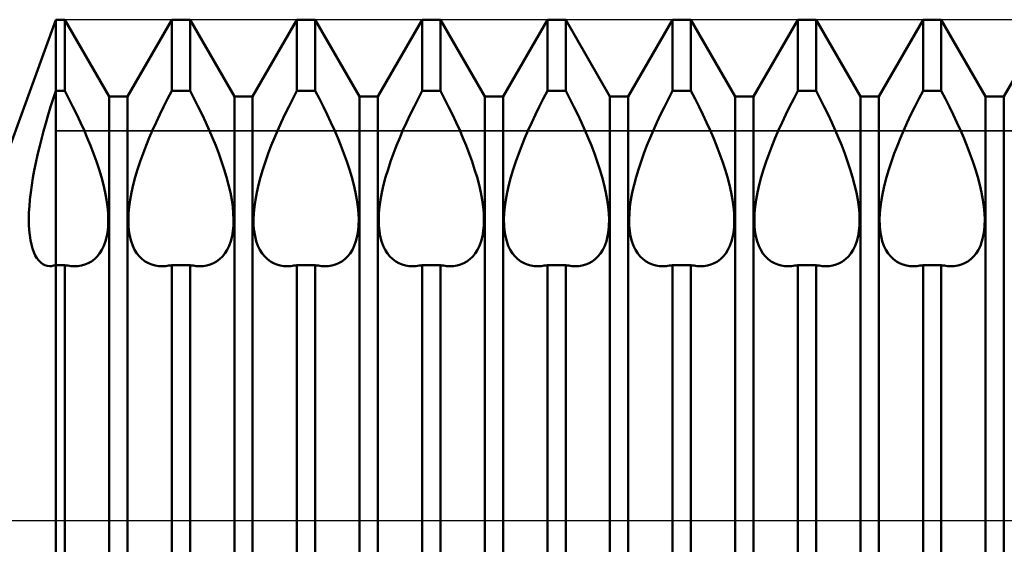
# Model space of a CAD drawing. Units: millimetres. Extents: x -26 to 227, y -43 to 58.
# Drawn here: x 77 to 93, y 0 to 8 of the extents above; entities that cross this region are included whole.
import ezdxf

# ---------------------------------------------------------------- set-up
doc = ezdxf.new("R2010")
doc.units = ezdxf.units.MM
doc.header["$LTSCALE"] = 6
doc.linetypes.add('LONGDASH_DASH', pattern=[0.85, 0.4, -0.2, 0.05, -0.2])
for name, color, linetype in [('1', 4, 'CONTINUOUS'), ('4', 2, 'LONGDASH_DASH'), ('CUT', 1, 'CONTINUOUS'), ('NOCUT', 7, 'CONTINUOUS'), ('SK4', 2, 'LONGDASH_DASH')]:
    doc.layers.add(name, color=color, linetype=linetype)

msp = doc.modelspace()

# ---------------------------------------------------------------- linework, layer by layer
at = {"layer": '1', "color": 4, "linetype": 'CONTINUOUS', "lineweight": 50}
for p, q in [((77.278, 6), (78, 8)), ((78, 8), (78.146, 8)), ((78, -8), (78, 8)), ((78.854, 6.773), (78.146, 8)), ((78.146, 6.862), (78.146, 8)), ((79.146, 6.773), (79.854, 8)), ((79.854, 8), (80.146, 8)), ((79.854, 6.862), (79.854, 8)), ((80.854, 6.773), (80.146, 8)), ((80.146, 6.862), (80.146, 8)), ((81.146, 6.773), (81.854, 8)), ((81.854, 8), (82.146, 8)), ((81.854, 6.862), (81.854, 8)), ((82.854, 6.773), (82.146, 8)), ((82.146, 6.862), (82.146, 8)), ((83.146, 6.773), (83.854, 8)), ((83.854, 8), (84.146, 8)), ((83.854, 6.862), (83.854, 8)), ((84.854, 6.773), (84.146, 8)), ((84.146, 6.862), (84.146, 8)), ((85.146, 6.773), (85.854, 8)), ((85.854, 8), (86.146, 8)), ((85.854, 6.862), (85.854, 8)), ((86.854, 6.773), (86.146, 8)), ((86.146, 6.862), (86.146, 8)), ((87.146, 6.773), (87.854, 8)), ((87.854, 8), (88.146, 8)), ((87.854, 6.862), (87.854, 8)), ((88.854, 6.773), (88.146, 8)), ((88.146, 6.862), (88.146, 8)), ((89.146, 6.773), (89.854, 8)), ((89.854, 8), (90.146, 8)), ((89.854, 6.862), (89.854, 8)), ((90.854, 6.773), (90.146, 8)), ((90.146, 6.862), (90.146, 8)), ((91.146, 6.773), (91.854, 8)), ((91.854, 8), (92.146, 8)), ((91.854, 6.862), (91.854, 8)), ((92.854, 6.773), (92.146, 8)), ((92.146, 6.862), (92.146, 8)), ((93.146, 6.773), (93.854, 8)), ((77.958, 6.735), (78, 6.862)), ((78, 6.862), (78.146, 6.862)), ((78.212, 6.736), (78.146, 6.862)), ((78.854, 6.773), (79.146, 6.773)), ((78.854, -6.773), (78.854, 6.773)), ((79.146, -6.773), (79.146, 6.773)), ((79.788, 6.736), (79.854, 6.862)), ((79.854, 6.862), (80.146, 6.862)), ((80.212, 6.736), (80.146, 6.862)), ((80.854, 6.773), (81.146, 6.773)), ((80.854, -6.773), (80.854, 6.773)), ((81.146, -6.773), (81.146, 6.773)), ((81.788, 6.736), (81.854, 6.862)), ((81.854, 6.862), (82.146, 6.862)), ((82.212, 6.736), (82.146, 6.862)), ((82.854, 6.773), (83.146, 6.773)), ((82.854, -6.773), (82.854, 6.773)), ((83.146, -6.773), (83.146, 6.773)), ((83.788, 6.736), (83.854, 6.862)), ((83.854, 6.862), (84.146, 6.862)), ((84.212, 6.736), (84.146, 6.862)), ((84.854, 6.773), (85.146, 6.773)), ((84.854, -6.773), (84.854, 6.773)), ((85.146, -6.773), (85.146, 6.773)), ((85.788, 6.736), (85.854, 6.862)), ((85.854, 6.862), (86.146, 6.862)), ((86.212, 6.736), (86.146, 6.862)), ((86.854, 6.773), (87.146, 6.773)), ((86.854, -6.773), (86.854, 6.773)), ((87.146, -6.773), (87.146, 6.773)), ((87.788, 6.736), (87.854, 6.862)), ((87.854, 6.862), (88.146, 6.862)), ((88.212, 6.736), (88.146, 6.862)), ((88.854, 6.773), (89.146, 6.773)), ((88.854, -6.773), (88.854, 6.773)), ((89.146, -6.773), (89.146, 6.773)), ((89.788, 6.736), (89.854, 6.862)), ((89.854, 6.862), (90.146, 6.862)), ((90.212, 6.736), (90.146, 6.862)), ((90.854, 6.773), (91.146, 6.773)), ((90.854, -6.773), (90.854, 6.773)), ((91.146, -6.773), (91.146, 6.773)), ((91.788, 6.736), (91.854, 6.862)), ((91.854, 6.862), (92.146, 6.862)), ((92.212, 6.736), (92.146, 6.862)), ((92.854, 6.773), (93.146, 6.773)), ((92.854, -6.773), (92.854, 6.773)), ((93.146, -6.773), (93.146, 6.773)), ((77.879, 6.478), (77.918, 6.607)), ((77.918, 6.607), (77.958, 6.735)), ((78.276, 6.609), (78.212, 6.736)), ((78.338, 6.483), (78.276, 6.609)), ((79.662, 6.483), (79.724, 6.609)), ((79.724, 6.609), (79.788, 6.736)), ((80.276, 6.609), (80.212, 6.736)), ((80.338, 6.483), (80.276, 6.609)), ((81.662, 6.483), (81.724, 6.609)), ((81.724, 6.609), (81.788, 6.736)), ((82.276, 6.609), (82.212, 6.736)), ((82.338, 6.483), (82.276, 6.609)), ((83.662, 6.483), (83.724, 6.609)), ((83.724, 6.609), (83.788, 6.736)), ((84.276, 6.609), (84.212, 6.736)), ((84.338, 6.483), (84.276, 6.609)), ((85.662, 6.483), (85.724, 6.609)), ((85.724, 6.609), (85.788, 6.736)), ((86.276, 6.609), (86.212, 6.736)), ((86.338, 6.483), (86.276, 6.609)), ((87.662, 6.483), (87.724, 6.609)), ((87.724, 6.609), (87.788, 6.736)), ((88.276, 6.609), (88.212, 6.736)), ((88.338, 6.483), (88.276, 6.609)), ((89.662, 6.483), (89.724, 6.609)), ((89.724, 6.609), (89.788, 6.736)), ((90.276, 6.609), (90.212, 6.736)), ((90.338, 6.483), (90.276, 6.609)), ((91.662, 6.483), (91.724, 6.609)), ((91.724, 6.609), (91.788, 6.736)), ((92.276, 6.609), (92.212, 6.736)), ((92.338, 6.483), (92.276, 6.609)), ((77.841, 6.349), (77.879, 6.478)), ((78.397, 6.358), (78.338, 6.483)), ((79.603, 6.358), (79.662, 6.483)), ((80.397, 6.358), (80.338, 6.483)), ((81.603, 6.358), (81.662, 6.483)), ((82.397, 6.358), (82.338, 6.483)), ((83.603, 6.358), (83.662, 6.483)), ((84.397, 6.358), (84.338, 6.483)), ((85.603, 6.358), (85.662, 6.483)), ((86.397, 6.358), (86.338, 6.483)), ((87.603, 6.358), (87.662, 6.483)), ((88.397, 6.358), (88.338, 6.483)), ((89.603, 6.358), (89.662, 6.483)), ((90.397, 6.358), (90.338, 6.483)), ((91.603, 6.358), (91.662, 6.483)), ((92.397, 6.358), (92.338, 6.483)), ((77.805, 6.221), (77.841, 6.349)), ((78.453, 6.234), (78.397, 6.358)), ((79.547, 6.234), (79.603, 6.358)), ((80.453, 6.234), (80.397, 6.358)), ((81.547, 6.234), (81.603, 6.358)), ((82.453, 6.234), (82.397, 6.358)), ((83.547, 6.234), (83.603, 6.358)), ((84.453, 6.234), (84.397, 6.358)), ((85.547, 6.234), (85.603, 6.358)), ((86.453, 6.234), (86.397, 6.358)), ((87.547, 6.234), (87.603, 6.358)), ((88.453, 6.234), (88.397, 6.358)), ((89.547, 6.234), (89.603, 6.358)), ((90.453, 6.234), (90.397, 6.358)), ((91.547, 6.234), (91.603, 6.358)), ((92.453, 6.234), (92.397, 6.358)), ((77.771, 6.093), (77.805, 6.221)), ((78.505, 6.112), (78.453, 6.234)), ((79.495, 6.112), (79.547, 6.234)), ((80.505, 6.112), (80.453, 6.234)), ((81.495, 6.112), (81.547, 6.234)), ((82.505, 6.112), (82.453, 6.234)), ((83.495, 6.112), (83.547, 6.234)), ((84.505, 6.112), (84.453, 6.234)), ((85.495, 6.112), (85.547, 6.234)), ((86.505, 6.112), (86.453, 6.234)), ((87.495, 6.112), (87.547, 6.234)), ((88.505, 6.112), (88.453, 6.234)), ((89.495, 6.112), (89.547, 6.234)), ((90.505, 6.112), (90.453, 6.234)), ((91.495, 6.112), (91.547, 6.234)), ((92.505, 6.112), (92.453, 6.234)), ((77.739, 5.965), (77.771, 6.093)), ((78.556, 5.988), (78.505, 6.112)), ((78.604, 5.862), (78.556, 5.988)), ((79.396, 5.862), (79.444, 5.988)), ((79.444, 5.988), (79.495, 6.112)), ((80.556, 5.988), (80.505, 6.112)), ((80.604, 5.862), (80.556, 5.988)), ((81.396, 5.862), (81.444, 5.988)), ((81.444, 5.988), (81.495, 6.112)), ((82.556, 5.988), (82.505, 6.112)), ((82.604, 5.862), (82.556, 5.988)), ((83.396, 5.862), (83.444, 5.988)), ((83.444, 5.988), (83.495, 6.112)), ((84.556, 5.988), (84.505, 6.112)), ((84.604, 5.862), (84.556, 5.988)), ((85.396, 5.862), (85.444, 5.988)), ((85.444, 5.988), (85.495, 6.112)), ((86.556, 5.988), (86.505, 6.112)), ((86.604, 5.862), (86.556, 5.988)), ((87.396, 5.862), (87.444, 5.988)), ((87.444, 5.988), (87.495, 6.112)), ((88.556, 5.988), (88.505, 6.112)), ((88.604, 5.862), (88.556, 5.988)), ((89.396, 5.862), (89.444, 5.988)), ((89.444, 5.988), (89.495, 6.112)), ((90.556, 5.988), (90.505, 6.112)), ((90.604, 5.862), (90.556, 5.988)), ((91.396, 5.862), (91.444, 5.988)), ((91.444, 5.988), (91.495, 6.112)), ((92.556, 5.988), (92.505, 6.112)), ((92.604, 5.862), (92.556, 5.988)), ((77.682, 5.715), (77.709, 5.839)), ((77.709, 5.839), (77.739, 5.965)), ((78.65, 5.735), (78.604, 5.862)), ((79.35, 5.735), (79.396, 5.862)), ((80.65, 5.735), (80.604, 5.862)), ((81.35, 5.735), (81.396, 5.862)), ((82.65, 5.735), (82.604, 5.862)), ((83.35, 5.735), (83.396, 5.862)), ((84.65, 5.735), (84.604, 5.862)), ((85.35, 5.735), (85.396, 5.862)), ((86.65, 5.735), (86.604, 5.862)), ((87.35, 5.735), (87.396, 5.862)), ((88.65, 5.735), (88.604, 5.862)), ((89.35, 5.735), (89.396, 5.862)), ((90.65, 5.735), (90.604, 5.862)), ((91.35, 5.735), (91.396, 5.862)), ((92.65, 5.735), (92.604, 5.862)), ((77.657, 5.592), (77.682, 5.715)), ((78.692, 5.609), (78.65, 5.735)), ((79.308, 5.609), (79.35, 5.735)), ((80.692, 5.609), (80.65, 5.735)), ((81.308, 5.609), (81.35, 5.735)), ((82.692, 5.609), (82.65, 5.735)), ((83.308, 5.609), (83.35, 5.735)), ((84.692, 5.609), (84.65, 5.735)), ((85.308, 5.609), (85.35, 5.735)), ((86.692, 5.609), (86.65, 5.735)), ((87.308, 5.609), (87.35, 5.735)), ((88.692, 5.609), (88.65, 5.735)), ((89.308, 5.609), (89.35, 5.735)), ((90.692, 5.609), (90.65, 5.735)), ((91.308, 5.609), (91.35, 5.735)), ((92.692, 5.609), (92.65, 5.735)), ((77.635, 5.472), (77.657, 5.592)), ((78.73, 5.483), (78.692, 5.609)), ((79.27, 5.483), (79.308, 5.609)), ((80.73, 5.483), (80.692, 5.609)), ((81.27, 5.483), (81.308, 5.609)), ((82.73, 5.483), (82.692, 5.609)), ((83.27, 5.483), (83.308, 5.609)), ((84.73, 5.483), (84.692, 5.609)), ((85.27, 5.483), (85.308, 5.609)), ((86.73, 5.483), (86.692, 5.609)), ((87.27, 5.483), (87.308, 5.609)), ((88.73, 5.483), (88.692, 5.609)), ((89.27, 5.483), (89.308, 5.609)), ((90.73, 5.483), (90.692, 5.609)), ((91.27, 5.483), (91.308, 5.609)), ((92.73, 5.483), (92.692, 5.609)), ((77.601, 5.24), (77.616, 5.355)), ((77.616, 5.355), (77.635, 5.472)), ((78.762, 5.36), (78.73, 5.483)), ((78.79, 5.239), (78.762, 5.36)), ((79.21, 5.239), (79.238, 5.36)), ((79.238, 5.36), (79.27, 5.483)), ((80.762, 5.36), (80.73, 5.483)), ((80.79, 5.239), (80.762, 5.36)), ((81.21, 5.239), (81.238, 5.36)), ((81.238, 5.36), (81.27, 5.483)), ((82.762, 5.36), (82.73, 5.483)), ((82.79, 5.239), (82.762, 5.36)), ((83.21, 5.239), (83.238, 5.36)), ((83.238, 5.36), (83.27, 5.483)), ((84.762, 5.36), (84.73, 5.483)), ((84.79, 5.239), (84.762, 5.36)), ((85.21, 5.239), (85.238, 5.36)), ((85.238, 5.36), (85.27, 5.483)), ((86.762, 5.36), (86.73, 5.483)), ((86.79, 5.239), (86.762, 5.36)), ((87.21, 5.239), (87.238, 5.36)), ((87.238, 5.36), (87.27, 5.483)), ((88.762, 5.36), (88.73, 5.483)), ((88.79, 5.239), (88.762, 5.36)), ((89.21, 5.239), (89.238, 5.36)), ((89.238, 5.36), (89.27, 5.483)), ((90.762, 5.36), (90.73, 5.483)), ((90.79, 5.239), (90.762, 5.36)), ((91.21, 5.239), (91.238, 5.36)), ((91.238, 5.36), (91.27, 5.483)), ((92.762, 5.36), (92.73, 5.483)), ((92.79, 5.239), (92.762, 5.36)), ((77.588, 5.129), (77.601, 5.24)), ((78.811, 5.123), (78.79, 5.239)), ((79.189, 5.123), (79.21, 5.239)), ((80.811, 5.123), (80.79, 5.239)), ((81.189, 5.123), (81.21, 5.239)), ((82.811, 5.123), (82.79, 5.239)), ((83.189, 5.123), (83.21, 5.239)), ((84.811, 5.123), (84.79, 5.239)), ((85.189, 5.123), (85.21, 5.239)), ((86.811, 5.123), (86.79, 5.239)), ((87.189, 5.123), (87.21, 5.239)), ((88.811, 5.123), (88.79, 5.239)), ((89.189, 5.123), (89.21, 5.239)), ((90.811, 5.123), (90.79, 5.239)), ((91.189, 5.123), (91.21, 5.239)), ((92.811, 5.123), (92.79, 5.239)), ((77.579, 5.022), (77.588, 5.129)), ((78.827, 5.012), (78.811, 5.123)), ((79.173, 5.012), (79.189, 5.123)), ((80.827, 5.012), (80.811, 5.123)), ((81.173, 5.012), (81.189, 5.123)), ((82.827, 5.012), (82.811, 5.123)), ((83.173, 5.012), (83.189, 5.123)), ((84.827, 5.012), (84.811, 5.123)), ((85.173, 5.012), (85.189, 5.123)), ((86.827, 5.012), (86.811, 5.123)), ((87.173, 5.012), (87.189, 5.123)), ((88.827, 5.012), (88.811, 5.123)), ((89.173, 5.012), (89.189, 5.123)), ((90.827, 5.012), (90.811, 5.123)), ((91.173, 5.012), (91.189, 5.123)), ((92.827, 5.012), (92.811, 5.123)), ((77.571, 4.821), (77.573, 4.919)), ((77.573, 4.919), (77.579, 5.022)), ((78.837, 4.906), (78.827, 5.012)), ((78.84, 4.807), (78.837, 4.906)), ((79.16, 4.807), (79.163, 4.906)), ((79.163, 4.906), (79.173, 5.012)), ((80.837, 4.906), (80.827, 5.012)), ((80.84, 4.807), (80.837, 4.906)), ((81.16, 4.807), (81.163, 4.906)), ((81.163, 4.906), (81.173, 5.012)), ((82.837, 4.906), (82.827, 5.012)), ((82.84, 4.807), (82.837, 4.906)), ((83.16, 4.807), (83.163, 4.906)), ((83.163, 4.906), (83.173, 5.012)), ((84.837, 4.906), (84.827, 5.012)), ((84.84, 4.807), (84.837, 4.906)), ((85.16, 4.807), (85.163, 4.906)), ((85.163, 4.906), (85.173, 5.012)), ((86.837, 4.906), (86.827, 5.012)), ((86.84, 4.807), (86.837, 4.906)), ((87.16, 4.807), (87.163, 4.906)), ((87.163, 4.906), (87.173, 5.012)), ((88.837, 4.906), (88.827, 5.012)), ((88.84, 4.807), (88.837, 4.906)), ((89.16, 4.807), (89.163, 4.906)), ((89.163, 4.906), (89.173, 5.012)), ((90.837, 4.906), (90.827, 5.012)), ((90.84, 4.807), (90.837, 4.906)), ((91.16, 4.807), (91.163, 4.906)), ((91.163, 4.906), (91.173, 5.012)), ((92.837, 4.906), (92.827, 5.012)), ((92.84, 4.807), (92.837, 4.906)), ((77.572, 4.727), (77.571, 4.821)), ((77.577, 4.639), (77.572, 4.727)), ((78.838, 4.714), (78.84, 4.807)), ((79.162, 4.714), (79.16, 4.807)), ((80.838, 4.714), (80.84, 4.807)), ((81.162, 4.714), (81.16, 4.807)), ((82.838, 4.714), (82.84, 4.807)), ((83.162, 4.714), (83.16, 4.807)), ((84.838, 4.714), (84.84, 4.807)), ((85.162, 4.714), (85.16, 4.807)), ((86.838, 4.714), (86.84, 4.807)), ((87.162, 4.714), (87.16, 4.807)), ((88.838, 4.714), (88.84, 4.807)), ((89.162, 4.714), (89.16, 4.807)), ((90.838, 4.714), (90.84, 4.807)), ((91.162, 4.714), (91.16, 4.807)), ((92.838, 4.714), (92.84, 4.807)), ((77.585, 4.556), (77.577, 4.639)), ((78.816, 4.54), (78.83, 4.625)), ((78.83, 4.625), (78.838, 4.714)), ((79.17, 4.625), (79.162, 4.714)), ((79.184, 4.54), (79.17, 4.625)), ((80.816, 4.54), (80.83, 4.625)), ((80.83, 4.625), (80.838, 4.714)), ((81.17, 4.625), (81.162, 4.714)), ((81.184, 4.54), (81.17, 4.625)), ((82.816, 4.54), (82.83, 4.625)), ((82.83, 4.625), (82.838, 4.714)), ((83.17, 4.625), (83.162, 4.714)), ((83.184, 4.54), (83.17, 4.625)), ((84.816, 4.54), (84.83, 4.625)), ((84.83, 4.625), (84.838, 4.714)), ((85.17, 4.625), (85.162, 4.714)), ((85.184, 4.54), (85.17, 4.625)), ((86.816, 4.54), (86.83, 4.625)), ((86.83, 4.625), (86.838, 4.714)), ((87.17, 4.625), (87.162, 4.714)), ((87.184, 4.54), (87.17, 4.625)), ((88.816, 4.54), (88.83, 4.625)), ((88.83, 4.625), (88.838, 4.714)), ((89.17, 4.625), (89.162, 4.714)), ((89.184, 4.54), (89.17, 4.625)), ((90.816, 4.54), (90.83, 4.625)), ((90.83, 4.625), (90.838, 4.714)), ((91.17, 4.625), (91.162, 4.714)), ((91.184, 4.54), (91.17, 4.625)), ((92.816, 4.54), (92.83, 4.625)), ((92.83, 4.625), (92.838, 4.714)), ((77.596, 4.479), (77.585, 4.556)), ((77.611, 4.409), (77.596, 4.479)), ((77.629, 4.344), (77.611, 4.409)), ((78.77, 4.389), (78.796, 4.461)), ((78.796, 4.461), (78.816, 4.54)), ((79.204, 4.461), (79.184, 4.54)), ((79.23, 4.389), (79.204, 4.461)), ((80.77, 4.389), (80.796, 4.461)), ((80.796, 4.461), (80.816, 4.54)), ((81.204, 4.461), (81.184, 4.54)), ((81.23, 4.389), (81.204, 4.461)), ((82.77, 4.389), (82.796, 4.461)), ((82.796, 4.461), (82.816, 4.54)), ((83.204, 4.461), (83.184, 4.54)), ((83.23, 4.389), (83.204, 4.461)), ((84.77, 4.389), (84.796, 4.461)), ((84.796, 4.461), (84.816, 4.54)), ((85.204, 4.461), (85.184, 4.54)), ((85.23, 4.389), (85.204, 4.461)), ((86.77, 4.389), (86.796, 4.461)), ((86.796, 4.461), (86.816, 4.54)), ((87.204, 4.461), (87.184, 4.54)), ((87.23, 4.389), (87.204, 4.461)), ((88.77, 4.389), (88.796, 4.461)), ((88.796, 4.461), (88.816, 4.54)), ((89.204, 4.461), (89.184, 4.54)), ((89.23, 4.389), (89.204, 4.461)), ((90.77, 4.389), (90.796, 4.461)), ((90.796, 4.461), (90.816, 4.54)), ((91.204, 4.461), (91.184, 4.54)), ((91.23, 4.389), (91.204, 4.461)), ((92.77, 4.389), (92.796, 4.461)), ((92.796, 4.461), (92.816, 4.54)), ((77.65, 4.286), (77.629, 4.344)), ((77.673, 4.235), (77.65, 4.286)), ((78.662, 4.215), (78.702, 4.266)), ((78.702, 4.266), (78.739, 4.324)), ((78.739, 4.324), (78.77, 4.389)), ((79.261, 4.324), (79.23, 4.389)), ((79.298, 4.266), (79.261, 4.324)), ((79.338, 4.215), (79.298, 4.266)), ((80.662, 4.215), (80.702, 4.266)), ((80.702, 4.266), (80.739, 4.324)), ((80.739, 4.324), (80.77, 4.389)), ((81.261, 4.324), (81.23, 4.389)), ((81.298, 4.266), (81.261, 4.324)), ((81.338, 4.215), (81.298, 4.266)), ((82.662, 4.215), (82.702, 4.266)), ((82.702, 4.266), (82.739, 4.324)), ((82.739, 4.324), (82.77, 4.389)), ((83.261, 4.324), (83.23, 4.389)), ((83.298, 4.266), (83.261, 4.324)), ((83.338, 4.215), (83.298, 4.266)), ((84.662, 4.215), (84.702, 4.266)), ((84.702, 4.266), (84.739, 4.324)), ((84.739, 4.324), (84.77, 4.389)), ((85.261, 4.324), (85.23, 4.389)), ((85.298, 4.266), (85.261, 4.324)), ((85.338, 4.215), (85.298, 4.266)), ((86.662, 4.215), (86.702, 4.266)), ((86.702, 4.266), (86.739, 4.324)), ((86.739, 4.324), (86.77, 4.389)), ((87.261, 4.324), (87.23, 4.389)), ((87.298, 4.266), (87.261, 4.324)), ((87.338, 4.215), (87.298, 4.266)), ((88.662, 4.215), (88.702, 4.266)), ((88.702, 4.266), (88.739, 4.324)), ((88.739, 4.324), (88.77, 4.389)), ((89.261, 4.324), (89.23, 4.389)), ((89.298, 4.266), (89.261, 4.324)), ((89.338, 4.215), (89.298, 4.266)), ((90.662, 4.215), (90.702, 4.266)), ((90.702, 4.266), (90.739, 4.324)), ((90.739, 4.324), (90.77, 4.389)), ((91.261, 4.324), (91.23, 4.389)), ((91.298, 4.266), (91.261, 4.324)), ((91.338, 4.215), (91.298, 4.266)), ((92.662, 4.215), (92.702, 4.266)), ((92.702, 4.266), (92.739, 4.324)), ((92.739, 4.324), (92.77, 4.389)), ((77.7, 4.19), (77.673, 4.235)), ((77.729, 4.151), (77.7, 4.19)), ((77.76, 4.12), (77.729, 4.151)), ((77.793, 4.095), (77.76, 4.12)), ((77.828, 4.078), (77.793, 4.095)), ((78.467, 4.089), (78.519, 4.109)), ((78.519, 4.109), (78.569, 4.137)), ((78.569, 4.137), (78.617, 4.173)), ((78.617, 4.173), (78.662, 4.215)), ((79.383, 4.173), (79.338, 4.215)), ((79.431, 4.137), (79.383, 4.173)), ((79.481, 4.109), (79.431, 4.137)), ((79.533, 4.089), (79.481, 4.109)), ((80.467, 4.089), (80.519, 4.109)), ((80.519, 4.109), (80.569, 4.137)), ((80.569, 4.137), (80.617, 4.173)), ((80.617, 4.173), (80.662, 4.215)), ((81.383, 4.173), (81.338, 4.215)), ((81.431, 4.137), (81.383, 4.173)), ((81.481, 4.109), (81.431, 4.137)), ((81.533, 4.089), (81.481, 4.109)), ((82.467, 4.089), (82.519, 4.109)), ((82.519, 4.109), (82.569, 4.137)), ((82.569, 4.137), (82.617, 4.173)), ((82.617, 4.173), (82.662, 4.215)), ((83.383, 4.173), (83.338, 4.215)), ((83.431, 4.137), (83.383, 4.173)), ((83.481, 4.109), (83.431, 4.137)), ((83.533, 4.089), (83.481, 4.109)), ((84.467, 4.089), (84.519, 4.109)), ((84.519, 4.109), (84.569, 4.137)), ((84.569, 4.137), (84.617, 4.173)), ((84.617, 4.173), (84.662, 4.215)), ((85.383, 4.173), (85.338, 4.215)), ((85.431, 4.137), (85.383, 4.173)), ((85.481, 4.109), (85.431, 4.137)), ((85.533, 4.089), (85.481, 4.109)), ((86.467, 4.089), (86.519, 4.109)), ((86.519, 4.109), (86.569, 4.137)), ((86.569, 4.137), (86.617, 4.173)), ((86.617, 4.173), (86.662, 4.215)), ((87.383, 4.173), (87.338, 4.215)), ((87.431, 4.137), (87.383, 4.173)), ((87.481, 4.109), (87.431, 4.137)), ((87.533, 4.089), (87.481, 4.109)), ((88.467, 4.089), (88.519, 4.109)), ((88.519, 4.109), (88.569, 4.137)), ((88.569, 4.137), (88.617, 4.173)), ((88.617, 4.173), (88.662, 4.215)), ((89.383, 4.173), (89.338, 4.215)), ((89.431, 4.137), (89.383, 4.173)), ((89.481, 4.109), (89.431, 4.137)), ((89.533, 4.089), (89.481, 4.109)), ((90.467, 4.089), (90.519, 4.109)), ((90.519, 4.109), (90.569, 4.137)), ((90.569, 4.137), (90.617, 4.173)), ((90.617, 4.173), (90.662, 4.215)), ((91.383, 4.173), (91.338, 4.215)), ((91.431, 4.137), (91.383, 4.173)), ((91.481, 4.109), (91.431, 4.137)), ((91.533, 4.089), (91.481, 4.109)), ((92.467, 4.089), (92.519, 4.109)), ((92.519, 4.109), (92.569, 4.137)), ((92.569, 4.137), (92.617, 4.173)), ((92.617, 4.173), (92.662, 4.215)), ((77.865, 4.067), (77.828, 4.078)), ((77.904, 4.063), (77.865, 4.067)), ((77.904, 4.063), (77.919, 4.063)), ((77.919, 4.063), (77.935, 4.065)), ((77.935, 4.065), (77.951, 4.067)), ((77.951, 4.067), (77.967, 4.071)), ((77.967, 4.071), (77.984, 4.075)), ((77.984, 4.075), (78, 4.081)), ((78, 4.081), (78.146, 4.081)), ((78.171, 4.075), (78.146, 4.081)), ((78.146, -6.993), (78.146, 4.081)), ((78.196, 4.071), (78.171, 4.075)), ((78.22, 4.068), (78.196, 4.071)), ((78.245, 4.065), (78.22, 4.068)), ((78.269, 4.063), (78.245, 4.065)), ((78.293, 4.063), (78.269, 4.063)), ((78.293, 4.063), (78.354, 4.065)), ((78.354, 4.065), (78.412, 4.074)), ((78.412, 4.074), (78.467, 4.089)), ((79.588, 4.074), (79.533, 4.089)), ((79.646, 4.065), (79.588, 4.074)), ((79.707, 4.063), (79.646, 4.065)), ((79.707, 4.063), (79.731, 4.063)), ((79.731, 4.063), (79.755, 4.065)), ((79.755, 4.065), (79.78, 4.068)), ((79.78, 4.068), (79.804, 4.071)), ((79.804, 4.071), (79.829, 4.075)), ((79.829, 4.075), (79.854, 4.081)), ((79.854, 4.081), (80.146, 4.081)), ((79.854, -6.993), (79.854, 4.081)), ((80.171, 4.075), (80.146, 4.081)), ((80.146, -6.993), (80.146, 4.081)), ((80.196, 4.071), (80.171, 4.075)), ((80.22, 4.068), (80.196, 4.071)), ((80.245, 4.065), (80.22, 4.068)), ((80.269, 4.063), (80.245, 4.065)), ((80.293, 4.063), (80.269, 4.063)), ((80.293, 4.063), (80.354, 4.065)), ((80.354, 4.065), (80.412, 4.074)), ((80.412, 4.074), (80.467, 4.089)), ((81.588, 4.074), (81.533, 4.089)), ((81.646, 4.065), (81.588, 4.074)), ((81.707, 4.063), (81.646, 4.065)), ((81.707, 4.063), (81.731, 4.063)), ((81.731, 4.063), (81.755, 4.065)), ((81.755, 4.065), (81.78, 4.068)), ((81.78, 4.068), (81.804, 4.071)), ((81.804, 4.071), (81.829, 4.075)), ((81.829, 4.075), (81.854, 4.081)), ((81.854, 4.081), (82.146, 4.081)), ((81.854, -6.993), (81.854, 4.081)), ((82.171, 4.075), (82.146, 4.081)), ((82.146, -6.993), (82.146, 4.081)), ((82.196, 4.071), (82.171, 4.075)), ((82.22, 4.068), (82.196, 4.071)), ((82.245, 4.065), (82.22, 4.068)), ((82.269, 4.063), (82.245, 4.065)), ((82.293, 4.063), (82.269, 4.063)), ((82.293, 4.063), (82.354, 4.065)), ((82.354, 4.065), (82.412, 4.074)), ((82.412, 4.074), (82.467, 4.089)), ((83.588, 4.074), (83.533, 4.089)), ((83.646, 4.065), (83.588, 4.074)), ((83.707, 4.063), (83.646, 4.065)), ((83.707, 4.063), (83.731, 4.063)), ((83.731, 4.063), (83.755, 4.065)), ((83.755, 4.065), (83.78, 4.068)), ((83.78, 4.068), (83.804, 4.071)), ((83.804, 4.071), (83.829, 4.075)), ((83.829, 4.075), (83.854, 4.081)), ((83.854, 4.081), (84.146, 4.081)), ((83.854, -6.993), (83.854, 4.081)), ((84.171, 4.075), (84.146, 4.081)), ((84.146, -6.993), (84.146, 4.081)), ((84.196, 4.071), (84.171, 4.075)), ((84.22, 4.068), (84.196, 4.071)), ((84.245, 4.065), (84.22, 4.068)), ((84.269, 4.063), (84.245, 4.065)), ((84.293, 4.063), (84.269, 4.063)), ((84.293, 4.063), (84.354, 4.065)), ((84.354, 4.065), (84.412, 4.074)), ((84.412, 4.074), (84.467, 4.089)), ((85.588, 4.074), (85.533, 4.089)), ((85.646, 4.065), (85.588, 4.074)), ((85.707, 4.063), (85.646, 4.065)), ((85.707, 4.063), (85.731, 4.063)), ((85.731, 4.063), (85.755, 4.065)), ((85.755, 4.065), (85.78, 4.068)), ((85.78, 4.068), (85.804, 4.071)), ((85.804, 4.071), (85.829, 4.075)), ((85.829, 4.075), (85.854, 4.081)), ((85.854, 4.081), (86.146, 4.081)), ((85.854, -6.993), (85.854, 4.081)), ((86.171, 4.075), (86.146, 4.081)), ((86.146, -6.993), (86.146, 4.081)), ((86.196, 4.071), (86.171, 4.075)), ((86.22, 4.068), (86.196, 4.071)), ((86.245, 4.065), (86.22, 4.068)), ((86.269, 4.063), (86.245, 4.065)), ((86.293, 4.063), (86.269, 4.063)), ((86.293, 4.063), (86.354, 4.065)), ((86.354, 4.065), (86.412, 4.074)), ((86.412, 4.074), (86.467, 4.089)), ((87.588, 4.074), (87.533, 4.089)), ((87.646, 4.065), (87.588, 4.074)), ((87.707, 4.063), (87.646, 4.065)), ((87.707, 4.063), (87.731, 4.063)), ((87.731, 4.063), (87.755, 4.065)), ((87.755, 4.065), (87.78, 4.068)), ((87.78, 4.068), (87.804, 4.071)), ((87.804, 4.071), (87.829, 4.075)), ((87.829, 4.075), (87.854, 4.081)), ((87.854, 4.081), (88.146, 4.081)), ((87.854, -6.993), (87.854, 4.081)), ((88.171, 4.075), (88.146, 4.081)), ((88.146, -6.993), (88.146, 4.081)), ((88.196, 4.071), (88.171, 4.075)), ((88.22, 4.068), (88.196, 4.071)), ((88.245, 4.065), (88.22, 4.068)), ((88.269, 4.063), (88.245, 4.065)), ((88.293, 4.063), (88.269, 4.063)), ((88.293, 4.063), (88.354, 4.065)), ((88.354, 4.065), (88.412, 4.074)), ((88.412, 4.074), (88.467, 4.089)), ((89.588, 4.074), (89.533, 4.089)), ((89.646, 4.065), (89.588, 4.074)), ((89.707, 4.063), (89.646, 4.065)), ((89.707, 4.063), (89.731, 4.063)), ((89.731, 4.063), (89.755, 4.065)), ((89.755, 4.065), (89.78, 4.068)), ((89.78, 4.068), (89.804, 4.071)), ((89.804, 4.071), (89.829, 4.075)), ((89.829, 4.075), (89.854, 4.081)), ((89.854, 4.081), (90.146, 4.081)), ((89.854, -6.993), (89.854, 4.081)), ((90.171, 4.075), (90.146, 4.081)), ((90.146, -6.993), (90.146, 4.081)), ((90.196, 4.071), (90.171, 4.075)), ((90.22, 4.068), (90.196, 4.071)), ((90.245, 4.065), (90.22, 4.068)), ((90.269, 4.063), (90.245, 4.065)), ((90.293, 4.063), (90.269, 4.063)), ((90.293, 4.063), (90.354, 4.065)), ((90.354, 4.065), (90.412, 4.074)), ((90.412, 4.074), (90.467, 4.089)), ((91.588, 4.074), (91.533, 4.089)), ((91.646, 4.065), (91.588, 4.074)), ((91.707, 4.063), (91.646, 4.065)), ((91.707, 4.063), (91.731, 4.063)), ((91.731, 4.063), (91.755, 4.065)), ((91.755, 4.065), (91.78, 4.068)), ((91.78, 4.068), (91.804, 4.071)), ((91.804, 4.071), (91.829, 4.075)), ((91.829, 4.075), (91.854, 4.081)), ((91.854, 4.081), (92.146, 4.081)), ((91.854, -6.993), (91.854, 4.081)), ((92.171, 4.075), (92.146, 4.081)), ((92.146, -6.993), (92.146, 4.081)), ((92.196, 4.071), (92.171, 4.075)), ((92.22, 4.068), (92.196, 4.071)), ((92.245, 4.065), (92.22, 4.068)), ((92.269, 4.063), (92.245, 4.065)), ((92.293, 4.063), (92.269, 4.063)), ((92.293, 4.063), (92.354, 4.065)), ((92.354, 4.065), (92.412, 4.074)), ((92.412, 4.074), (92.467, 4.089))]:
    msp.add_line(p, q, dxfattribs=at)
at = {"layer": '4', "color": 2, "linetype": 'LONGDASH_DASH', "lineweight": 25}
msp.add_line((45, 0), (110, 0), dxfattribs=at)
at = {"layer": 'CUT', "color": 1, "linetype": 'CONTINUOUS', "lineweight": 25}
for p, q in [((104, 8), (78, 8)), ((78, 8), (78, 6.226)), ((78, 6.226), (109.744, 6.226))]:
    msp.add_line(p, q, dxfattribs=at)
at = {"layer": 'NOCUT', "color": 7, "linetype": 'CONTINUOUS', "lineweight": 25}
for p, q in [((78, 8), (77.278, 6)), ((78, 6.226), (78, 8)), ((109.744, 6.226), (78, 6.226)), ((45, 0), (110, 0))]:
    msp.add_line(p, q, dxfattribs=at)
at = {"layer": 'SK4', "color": 2, "linetype": 'LONGDASH_DASH', "lineweight": 25}
msp.add_line((-5, 0), (115, 0), dxfattribs=at)

doc.saveas('drawing.dxf')
